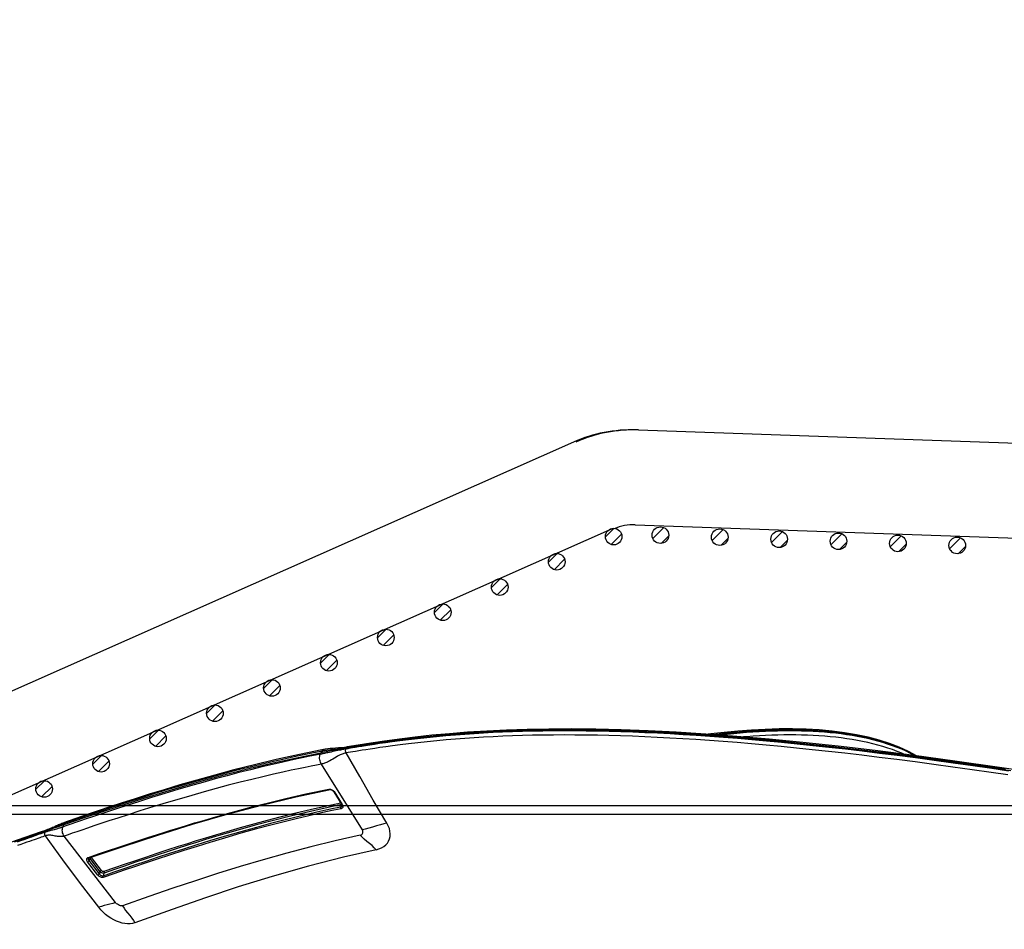
# Model space of a CAD drawing. Units: millimetres. Extents: x 0 to 13477, y -14193 to 7265.
# Drawn here: x 7067 to 7233, y 6035 to 6188 of the extents above; entities that cross this region are included whole.
import ezdxf

# ---------------------------------------------------------------- set-up
doc = ezdxf.new("R2010")
doc.units = ezdxf.units.MM
for name, color, linetype in [('0139190_0GR_main_view_BL13', 7, 'Continuous'), ('0139190_0GR_main_view_BL15', 7, 'Continuous'), ('CAMPITURE', 6, 'Continuous'), ('DISEGNO', 2, 'Continuous'), ('Q', 4, 'Continuous')]:
    doc.layers.add(name, color=color, linetype=linetype)
doc.styles.get("Standard").update_dxf_attribs({"font": 'txt.shx'})
doc.dimstyles.new('ISO-25', dxfattribs={"dimtxt": 2.5, "dimasz": 2.5, "dimexe": 1.25, "dimexo": 0.625, "dimtad": 1, "dimtxsty": 'Standard', "dimcen": 2.5, "dimadec": 0, "dimazin": 0, "dimtfac": 1, "dimtmove": 0, "dimatfit": 3, "dimfxl": 1, "dimarcsym": 0})
pattern_1 = [(315, (-252.7758, 977.0217), (-1.122532, -1.122532), [])]

# ---------------------------------------------------------------- blocks, each defined once
blk = doc.blocks.new('CONVOGLIATORE LATO SPALLA')
for p, q in [((188.5, -1.5), (188.5, -858.5)), ((190, -1.5), (190, -858.5))]:
    blk.add_line(p, q)
blk = doc.blocks.new('*D114')
at = {"layer": 'Defpoints', "color": 0, "transparency": 16777216}
for p in [(7721.38, 6353.32), (6212.38, 5850.7), (7721.38, 5840.99)]:
    blk.add_point(p, dxfattribs=at)
at = {"layer": 'Q', "color": 0, "lineweight": -2, "transparency": 16777216}
for p, q in [((6212.38, 5863.2), (6212.38, 6378.32)), ((7721.38, 5853.49), (7721.38, 6378.32)), ((6262.38, 6353.32), (7671.38, 6353.32))]:
    blk.add_line(p, q, dxfattribs=at)
at = {"layer": 'Q', "color": 0, "transparency": 16777216}
for points in [[(6262.38, 6361.65), (6262.38, 6344.98), (6212.38, 6353.32)], [(7671.38, 6361.65), (7671.38, 6344.98), (7721.38, 6353.32)]]:
    blk.add_solid(points, dxfattribs=at)
at = {"layer": 'Q', "color": 0, "transparency": 16777216, "insert": (6966.88, 6390.82), "char_height": 50, "attachment_point": 5}
blk.add_mtext('1509', dxfattribs=at)
blk = doc.blocks.new('griglia')
at = {"layer": 'CAMPITURE'}
h = blk.add_hatch(dxfattribs=at)
h.set_pattern_fill('ANSI31', color=256, scale=0.5, style=0)
h.set_pattern_definition([(315, (-282.5665, 1044.2137), (-1.122532, -1.122532), [])])
h.paths.add_polyline_path([(7.93, -99.34), (8.29, -100.21, -0.011573), (8.29, -100.28, -1), (5.49, -100.28, -0.686248)])
h = blk.add_hatch(dxfattribs=at)
h.set_pattern_fill('ANSI31', color=256, scale=0.5, style=0)
h.set_pattern_definition([(315, (-278.3107, 1034.6148), (-1.122532, -1.122532), [])])
h.paths.add_polyline_path([(12.19, -108.94), (12.55, -109.81, -0.011573), (12.55, -109.88, -1), (9.75, -109.88, -0.686248)])
h = blk.add_hatch(dxfattribs=at)
h.set_pattern_fill('ANSI31', color=256, scale=0.5, style=0)
h.set_pattern_definition([(315, (-274.0549, 1025.016), (-1.122532, -1.122532), [])])
h.paths.add_polyline_path([(16.44, -118.53), (16.8, -119.41, -0.011573), (16.81, -119.47, -1), (14.01, -119.47, -0.686248)])
h = blk.add_hatch(dxfattribs=at)
h.set_pattern_fill('ANSI31', color=256, scale=0.5, style=0)
h.set_pattern_definition([(315, (-269.7991, 1015.4171), (-1.122532, -1.122532), [])])
h.paths.add_polyline_path([(20.7, -128.13), (21.06, -129.01, -0.011573), (21.06, -129.07, -1), (18.26, -129.07, -0.686248)])
h = blk.add_hatch(dxfattribs=at)
h.set_pattern_fill('ANSI31', color=256, scale=0.5, style=0)
h.set_pattern_definition([(315, (-265.5433, 1005.8182), (-1.122532, -1.122532), [])])
h.paths.add_polyline_path([(24.96, -137.73), (25.32, -138.61, -0.011573), (25.32, -138.67, -1), (22.52, -138.67, -0.686248)])
h = blk.add_hatch(dxfattribs=at)
h.set_pattern_fill('ANSI31', color=256, scale=0.5, style=0)
h.set_pattern_definition([(315, (-261.2875, 996.2194), (-1.122532, -1.122532), [])])
h.paths.add_polyline_path([(29.21, -147.33), (29.57, -148.21, -0.011573), (29.57, -148.27, -1), (26.77, -148.27, -0.686248)])
h = blk.add_hatch(dxfattribs=at)
h.set_pattern_fill('ANSI31', color=256, scale=0.5, style=0)
h.set_pattern_definition([(315, (-257.0316, 986.6205), (-1.122532, -1.122532), [])])
h.paths.add_polyline_path([(33.47, -156.93), (33.83, -157.81, -0.011573), (33.83, -157.87, -1), (31.03, -157.87, -0.686248)])
h = blk.add_hatch(dxfattribs=at)
h.set_pattern_fill('ANSI31', color=256, scale=0.5, style=0)
h.set_pattern_definition(pattern_1)
h.paths.add_polyline_path([(37.72, -166.53), (38.08, -167.4, -0.011573), (38.08, -167.47, -1), (35.28, -167.47, -0.686248)])
h = blk.add_hatch(dxfattribs=at)
h.set_pattern_fill('ANSI31', color=256, scale=0.5, style=0)
h.set_pattern_definition(pattern_1)
h.paths.add_polyline_path([(37.72, -166.53), (38.08, -167.4, -0.011573), (38.08, -167.47, -1), (35.28, -167.47, -0.686248)])
h = blk.add_hatch(dxfattribs=at)
h.set_pattern_fill('ANSI31', color=256, scale=0.5, style=0)
h.set_pattern_definition([(315, (-248.52, 967.4228), (-1.122532, -1.122532), [])])
h.paths.add_polyline_path([(41.98, -176.13), (42.34, -177, -0.011573), (42.34, -177.07, -1), (39.54, -177.07, -0.686248)])
h = blk.add_hatch(dxfattribs=at)
h.set_pattern_fill('ANSI31', color=256, scale=0.5, style=0)
h.set_pattern_definition([(315, (-244.2642, 957.824), (-1.122532, -1.122532), [])])
h.paths.add_polyline_path([(46.23, -185.73), (46.6, -186.6, -0.011573), (46.6, -186.67, -1), (43.8, -186.67, -0.686248)])
h = blk.add_hatch(dxfattribs=at)
h.set_pattern_fill('ANSI31', color=256, scale=0.5, style=0)
h.set_pattern_definition([(315, (-240.0084, 948.2251), (-1.122532, -1.122532), [])])
h.paths.add_polyline_path([(50.49, -195.33), (50.85, -196.2, -0.011573), (50.85, -196.27, -1), (48.05, -196.27, -0.686248)])
h = blk.add_hatch(dxfattribs=at)
h.set_pattern_fill('ANSI31', color=256, scale=0.5, style=0)
h.set_pattern_definition([(314.99722, (-239.7108, 940.3538), (-1.1225865, -1.1224776), [])])
h.paths.add_polyline_path([(50.73, -203.21), (51.09, -204.09, -0.011573), (51.09, -204.15, -1), (48.29, -204.15, -0.686248)])
h = blk.add_hatch(dxfattribs=at)
h.set_pattern_fill('ANSI31', color=256, scale=0.5, style=0)
h.set_pattern_definition([(314.99722, (-240.0601, 930.3499), (-1.1225865, -1.1224776), [])])
h.paths.add_polyline_path([(50.38, -213.21), (50.74, -214.09, -0.011573), (50.75, -214.15, -1), (47.95, -214.15, -0.686248)])
h = blk.add_hatch(dxfattribs=at)
h.set_pattern_fill('ANSI31', color=256, scale=0.5, style=0)
h.set_pattern_definition([(314.99722, (-240.4095, 920.346), (-1.1225865, -1.1224776), [])])
h.paths.add_polyline_path([(50.03, -223.22), (50.39, -224.09, -0.011573), (50.4, -224.16, -1), (47.6, -224.16, -0.686248)])
h = blk.add_hatch(dxfattribs=at)
h.set_pattern_fill('ANSI31', color=256, scale=0.5, style=0)
h.set_pattern_definition([(314.99722, (-240.7588, 910.3421), (-1.1225865, -1.1224776), [])])
h.paths.add_polyline_path([(49.68, -233.22), (50.04, -234.1, -0.011573), (50.05, -234.16, -1), (47.25, -234.16, -0.686248)])
h = blk.add_hatch(dxfattribs=at)
h.set_pattern_fill('ANSI31', color=256, scale=0.5, style=0)
h.set_pattern_definition([(314.99722, (-241.1081, 900.3382), (-1.1225865, -1.1224776), [])])
h.paths.add_polyline_path([(49.33, -243.23), (49.7, -244.1, -0.011573), (49.7, -244.17, -1), (46.9, -244.17, -0.686248)])
h = blk.add_hatch(dxfattribs=at)
h.set_pattern_fill('ANSI31', color=256, scale=0.5, style=0)
h.set_pattern_definition([(314.99722, (-241.4575, 890.3343), (-1.1225865, -1.1224776), [])])
h.paths.add_polyline_path([(48.99, -253.23), (49.35, -254.11, -0.011573), (49.35, -254.17, -1), (46.55, -254.17, -0.686248)])
at = {"layer": 'DISEGNO'}
for p, q in [((65.38, -189.5), (12.55, -70.34)), ((50.75, -195.99), (4.63, -91.94)), ((51.44, -199.89), (44.42, -400.84)), ((67.43, -200.45), (60.35, -403.23))]:
    blk.add_line(p, q, dxfattribs=at)
for centre in [(6.89, -100.28), (11.15, -109.88), (15.41, -119.47), (19.66, -129.07), (23.92, -138.67), (28.17, -148.27), (32.43, -157.87), (36.68, -167.47), (36.68, -167.47), (40.94, -177.07), (45.2, -186.67), (49.45, -196.27), (49.69, -204.15), (49.35, -214.15), (49, -224.16), (48.65, -234.16), (48.3, -244.17), (47.95, -254.17)]:
    blk.add_circle(centre, 1.4, dxfattribs=at)
for centre, radius in [((43.44, -199.23), 24), ((43.44, -199.61), 24), ((43.44, -199.61), 8)]:
    blk.add_arc(centre, radius, 358, 23.9081, dxfattribs=at)
blk = doc.blocks.new('0139190_0GR_MAIN_VIEW_BL15', base_point=(46.676, 197.982))
at = {"layer": '0139190_0GR_main_view_BL15', "color": 7, "linetype": 'Continuous'}
for p, q in [((33.001, 179.339), (30.345, 177.681)), ((29.648, 178.73), (29.648, 178.73)), ((29.674, 178.699), (29.668, 178.734)), ((29.674, 178.699), (29.699, 178.685)), ((29.733, 178.67), (29.699, 178.685)), ((31.455, 178.193), (31.979, 178.523)), ((31.977, 178.501), (31.979, 178.494)), ((31.979, 178.523), (31.994, 178.532)), ((31.984, 178.492), (31.979, 178.494)), ((32.083, 178.468), (31.984, 178.492)), ((31.988, 178.508), (31.988, 178.508)), ((31.994, 178.532), (32.016, 178.544)), ((32.016, 178.544), (32.03, 178.549)), ((32.039, 178.521), (32.039, 178.521)), ((31.354, 178.003), (31.355, 178.028)), ((31.44, 178.182), (31.455, 178.193)), ((31.45, 178.169), (31.45, 178.169)), ((29.754, 177.775), (29.754, 177.775)), ((31.373, 178.002), (31.373, 178.002)), ((35.944, 169.35), (33.254, 167.281)), ((34.651, 168.791), (34.121, 168.383)), ((34.697, 168.731), (34.167, 168.324)), ((34.787, 168.7), (34.247, 168.285)), ((34.833, 168.641), (34.292, 168.226)), ((34.121, 168.383), (34.111, 168.376)), ((34.129, 168.234), (34.119, 168.265)), ((34.149, 168.311), (34.135, 168.304)), ((34.146, 168.274), (34.146, 168.274)), ((34.167, 168.324), (34.149, 168.311)), ((34.155, 168.262), (34.155, 168.262)), ((34.169, 168.323), (34.167, 168.324)), ((34.247, 168.285), (34.169, 168.323)), ((32.663, 167.4), (32.663, 167.4)), ((32.725, 167.323), (32.694, 167.411)), ((33.017, 166.592), (33.006, 166.621))]:
    blk.add_line(p, q, dxfattribs=at)
at = {"layer": '0139190_0GR_main_view_BL15', "color": 4, "linetype": 'Continuous'}
for p, q in [((29.648, 178.73), (29.653, 178.696)), ((29.653, 178.696), (29.656, 178.678)), ((29.699, 178.685), (29.69, 178.737)), ((31.464, 178.178), (31.988, 178.508)), ((32.033, 178.522), (32.039, 178.521)), ((31.45, 178.169), (31.464, 178.178)), ((29.754, 177.775), (29.768, 177.702)), ((31.378, 177.98), (31.373, 178.002)), ((34.146, 168.274), (34.101, 168.403)), ((33.007, 166.575), (33.022, 166.531)), ((33.022, 166.531), (33.026, 166.52)), ((33.031, 166.583), (33.05, 166.528))]:
    blk.add_line(p, q, dxfattribs=at)
for points in [[(30.727, 206.8), (30.462, 205.017), (30.219, 203.305), (29.998, 201.662), (29.799, 200.086), (29.622, 198.582), (29.468, 197.15), (29.335, 195.787), (29.222, 194.484), (29.128, 193.234), (29.053, 192.036), (28.995, 190.892), (28.954, 189.806), (28.93, 188.777), (28.919, 187.803), (28.923, 186.88), (28.939, 186.004), (28.966, 185.168), (29.004, 184.367), (29.053, 183.597), (29.112, 182.858), (29.179, 182.151), (29.252, 181.477), (29.33, 180.84), (29.411, 180.239), (29.494, 179.679), (29.575, 179.162), (29.648, 178.73)], [(29.69, 178.737), (29.619, 179.165), (29.538, 179.684), (29.452, 180.265), (29.365, 180.921), (29.277, 181.67), (29.192, 182.506), (29.118, 183.381), (29.06, 184.254), (29.019, 185.106), (28.991, 185.95), (28.974, 186.827), (28.971, 187.785), (28.984, 188.862), (29.014, 190.02), (29.063, 191.188), (29.123, 192.321), (29.194, 193.396), (29.272, 194.417), (29.353, 195.385), (29.436, 196.28), (29.515, 197.071), (29.587, 197.758), (29.654, 198.372), (29.72, 198.955), (29.788, 199.537), (29.86, 200.134), (29.934, 200.734), (30.006, 201.298), (30.072, 201.801), (30.131, 202.25), (30.188, 202.666), (30.242, 203.064), (30.295, 203.441), (30.343, 203.785), (30.387, 204.097), (30.429, 204.393), (30.471, 204.686), (30.512, 204.979), (30.555, 205.271), (30.598, 205.563)], [(29.656, 178.678), (29.665, 178.617), (29.68, 178.488), (29.691, 178.369), (29.699, 178.256), (29.707, 178.148), (29.716, 178.042), (29.728, 177.938), (29.743, 177.835), (29.754, 177.775)], [(29.699, 178.685), (29.757, 178.348), (29.819, 178.008), (29.884, 177.665)], [(31.988, 178.508), (31.992, 178.51), (32.006, 178.517)], [(32.006, 178.517), (32.021, 178.521), (32.033, 178.522)], [(31.373, 178.002), (31.372, 178.011), (31.371, 178.03), (31.373, 178.05), (31.379, 178.072), (31.387, 178.094), (31.398, 178.114), (31.411, 178.133), (31.426, 178.149)], [(31.426, 178.149), (31.441, 178.163), (31.45, 178.169)], [(29.768, 177.702), (29.952, 176.794), (30.16, 175.853), (30.369, 174.972), (30.578, 174.146), (30.785, 173.371), (30.988, 172.643), (31.186, 171.961), (31.379, 171.32), (31.564, 170.718), (31.743, 170.155), (31.914, 169.626), (32.077, 169.128), (32.234, 168.658), (32.385, 168.213), (32.53, 167.787), (32.663, 167.4)], [(32.789, 167.28), (32.497, 168.135), (32.221, 168.958), (31.959, 169.761), (31.708, 170.551), (31.463, 171.347), (31.221, 172.162), (30.981, 173.01), (30.743, 173.895), (30.512, 174.802), (30.292, 175.727), (30.083, 176.679), (29.884, 177.665)], [(34.101, 168.403), (33.674, 169.657), (33.214, 171.062), (32.779, 172.466), (32.373, 173.866), (32, 175.263), (31.664, 176.652), (31.378, 177.98)], [(34.155, 168.262), (34.152, 168.264), (34.148, 168.268), (34.146, 168.274)], [(32.663, 167.4), (32.665, 167.395), (32.676, 167.364), (32.689, 167.33), (32.702, 167.294)], [(32.702, 167.294), (32.717, 167.257), (32.733, 167.218), (32.75, 167.178), (32.768, 167.136), (32.787, 167.093), (32.807, 167.048), (32.827, 167.003), (32.848, 166.956), (32.869, 166.909), (32.891, 166.86), (32.912, 166.81), (32.934, 166.76), (32.955, 166.709), (32.976, 166.657), (32.996, 166.605), (33.007, 166.575)], [(32.789, 167.28), (32.875, 167.032), (32.962, 166.782), (33.031, 166.583)], [(33.026, 166.52), (33.102, 166.301), (33.208, 165.999), (33.316, 165.69), (33.428, 165.371), (33.543, 165.043), (33.662, 164.704), (33.784, 164.354), (33.91, 163.991), (34.04, 163.615), (34.173, 163.225), (34.309, 162.822), (34.448, 162.405), (34.588, 161.973), (34.73, 161.528), (34.872, 161.067), (35.013, 160.592), (35.152, 160.102), (35.281, 159.616)], [(33.49, 165.268), (33.374, 165.6), (33.261, 165.924), (33.152, 166.235), (33.05, 166.528)]]:
    blk.add_lwpolyline(points, dxfattribs=at)
at = {"layer": '0139190_0GR_main_view_BL15', "color": 7, "linetype": 'Continuous'}
for points in [[(29.668, 178.734), (29.658, 178.791), (29.641, 178.888), (29.623, 178.996), (29.604, 179.116), (29.581, 179.252), (29.557, 179.405), (29.53, 179.576), (29.501, 179.766), (29.47, 179.979), (29.435, 180.219), (29.397, 180.493), (29.356, 180.805), (29.311, 181.162), (29.265, 181.55), (29.222, 181.944), (29.183, 182.334), (29.146, 182.722), (29.114, 183.106), (29.084, 183.487), (29.058, 183.865), (29.034, 184.248), (29.013, 184.637), (28.995, 185.033), (28.979, 185.435), (28.966, 185.843), (28.956, 186.26), (28.949, 186.683), (28.945, 187.111), (28.943, 187.546), (28.945, 187.992), (28.949, 188.449), (28.957, 188.915), (28.967, 189.386), (28.981, 189.866), (28.998, 190.357), (29.019, 190.856), (29.043, 191.366), (29.07, 191.888), (29.101, 192.42), (29.136, 192.96), (29.174, 193.511), (29.216, 194.076), (29.263, 194.655), (29.313, 195.245), (29.367, 195.847), (29.426, 196.466), (29.49, 197.098), (29.557, 197.743), (29.63, 198.407), (29.707, 199.085), (29.79, 199.781), (29.877, 200.494), (29.968, 201.211), (30.052, 201.86), (30.128, 202.427), (30.196, 202.928), (30.257, 203.373), (30.313, 203.769), (30.363, 204.126), (30.409, 204.444), (30.451, 204.735), (30.493, 205.03), (30.541, 205.356)], [(30.623, 205.475), (30.523, 204.795), (30.413, 204.029), (30.303, 203.241), (30.197, 202.468), (30.096, 201.712), (30.001, 200.975), (29.91, 200.257), (29.825, 199.557), (29.745, 198.875), (29.67, 198.208), (29.599, 197.556), (29.533, 196.92), (29.472, 196.298), (29.414, 195.69), (29.361, 195.096), (29.312, 194.515), (29.267, 193.947), (29.226, 193.39), (29.188, 192.844), (29.155, 192.31), (29.124, 191.787), (29.098, 191.273), (29.074, 190.77), (29.055, 190.277), (29.038, 189.792), (29.024, 189.316), (29.014, 188.85), (29.007, 188.392), (29.003, 187.942), (29.001, 187.501), (29.003, 187.067), (29.007, 186.642), (29.014, 186.225), (29.024, 185.814), (29.037, 185.41), (29.053, 185.013), (29.07, 184.623), (29.091, 184.238), (29.115, 183.856), (29.141, 183.477), (29.17, 183.099), (29.202, 182.719), (29.238, 182.337), (29.277, 181.952), (29.318, 181.57), (29.362, 181.2), (29.404, 180.857), (29.444, 180.549), (29.482, 180.277), (29.516, 180.038), (29.547, 179.827), (29.575, 179.637), (29.602, 179.467), (29.626, 179.314), (29.648, 179.177), (29.668, 179.053), (29.687, 178.941), (29.704, 178.841), (29.719, 178.75), (29.733, 178.67)], [(30.78, 205.453), (30.681, 204.773), (30.571, 204.007), (30.461, 203.22), (30.355, 202.447), (30.255, 201.692), (30.16, 200.955), (30.07, 200.237), (29.985, 199.538), (29.905, 198.856), (29.83, 198.19), (29.76, 197.539), (29.694, 196.903), (29.633, 196.282), (29.575, 195.675), (29.523, 195.082), (29.474, 194.501), (29.429, 193.934), (29.388, 193.377), (29.351, 192.833), (29.317, 192.299), (29.287, 191.776), (29.26, 191.264), (29.237, 190.762), (29.218, 190.269), (29.201, 189.785), (29.188, 189.31), (29.177, 188.844), (29.17, 188.387), (29.166, 187.939), (29.165, 187.498), (29.166, 187.065), (29.171, 186.641), (29.178, 186.224), (29.188, 185.814), (29.2, 185.411), (29.216, 185.015), (29.234, 184.626), (29.254, 184.242), (29.277, 183.861), (29.304, 183.483), (29.333, 183.105), (29.365, 182.726), (29.4, 182.345), (29.439, 181.961), (29.48, 181.579), (29.523, 181.21), (29.565, 180.868), (29.605, 180.561), (29.642, 180.289), (29.676, 180.051), (29.707, 179.839), (29.735, 179.65), (29.761, 179.48), (29.785, 179.328), (29.807, 179.191), (29.827, 179.067), (29.846, 178.956), (29.863, 178.855), (29.878, 178.765), (29.891, 178.685)], [(33.809, 179.899), (33.778, 180.009), (33.735, 180.112), (33.681, 180.204), (33.616, 180.283), (33.541, 180.349), (33.457, 180.402), (33.365, 180.439), (33.268, 180.46), (33.165, 180.466), (33.059, 180.456), (32.951, 180.43), (32.842, 180.388), (32.734, 180.332)], [(32.734, 180.332), (31.798, 179.78), (30.849, 179.23), (29.891, 178.685)], [(32.734, 180.332), (32.761, 180.209), (32.798, 180.069), (32.844, 179.913), (32.894, 179.751), (32.94, 179.595), (32.976, 179.458), (33.001, 179.339)], [(33.809, 179.899), (33.726, 179.821), (33.643, 179.73), (33.558, 179.628), (33.472, 179.52), (33.387, 179.418), (33.304, 179.33), (33.222, 179.255)], [(33.809, 179.899), (34.11, 178.569), (34.473, 177.155), (34.89, 175.688), (35.316, 174.313), (35.749, 172.999), (36.221, 171.641), (36.765, 170.136)], [(33.222, 179.255), (33.214, 179.279), (33.2, 179.303), (33.18, 179.325), (33.152, 179.344), (33.119, 179.357), (33.085, 179.361), (33.053, 179.359), (33.025, 179.351), (33.001, 179.339)], [(33.222, 179.255), (33.448, 178.245), (33.689, 177.256), (33.945, 176.282), (34.213, 175.323), (34.489, 174.39), (34.771, 173.48), (35.061, 172.584), (35.366, 171.672), (35.701, 170.698), (36.073, 169.643)], [(29.648, 178.73), (29.652, 178.718), (29.661, 178.708), (29.674, 178.699)], [(29.806, 177.71), (29.801, 177.736), (29.796, 177.763), (29.791, 177.793), (29.786, 177.824), (29.781, 177.859), (29.775, 177.898), (29.769, 177.941), (29.763, 177.991), (29.756, 178.046), (29.749, 178.108), (29.741, 178.174), (29.734, 178.239), (29.727, 178.303), (29.721, 178.363), (29.714, 178.419), (29.708, 178.468), (29.702, 178.513), (29.696, 178.554), (29.691, 178.593), (29.685, 178.63), (29.679, 178.665), (29.674, 178.699)], [(29.891, 178.685), (29.871, 178.675), (29.847, 178.667), (29.823, 178.662), (29.798, 178.659), (29.774, 178.66), (29.752, 178.664), (29.733, 178.67)], [(29.733, 178.67), (29.738, 178.638), (29.744, 178.605), (29.751, 178.57), (29.758, 178.532), (29.765, 178.492), (29.774, 178.449), (29.784, 178.4), (29.796, 178.345), (29.809, 178.283), (29.824, 178.215), (29.839, 178.145), (29.855, 178.074), (29.87, 178.007), (29.883, 177.947), (29.893, 177.895), (29.903, 177.85), (29.911, 177.811), (29.917, 177.777), (29.924, 177.745), (29.929, 177.716), (29.935, 177.689), (29.94, 177.663), (29.945, 177.638)], [(29.891, 178.685), (29.897, 178.655), (29.905, 178.625), (29.914, 178.593), (29.925, 178.559), (29.938, 178.523), (29.955, 178.484), (29.974, 178.441), (29.999, 178.391), (30.028, 178.336), (30.062, 178.276), (30.099, 178.212), (30.138, 178.148), (30.174, 178.085), (30.207, 178.027), (30.235, 177.975), (30.259, 177.928), (30.278, 177.886), (30.295, 177.848), (30.308, 177.812), (30.32, 177.778), (30.33, 177.745), (30.338, 177.713), (30.345, 177.681)], [(31.92, 178.465), (32.152, 177.402), (32.372, 176.478), (32.573, 175.684), (32.758, 174.994), (32.926, 174.39), (33.078, 173.859), (33.216, 173.394), (33.338, 172.989), (33.451, 172.622), (33.563, 172.263), (33.684, 171.885), (33.817, 171.47), (33.964, 171.022), (34.116, 170.565), (34.268, 170.117), (34.408, 169.708), (34.545, 169.309), (34.693, 168.884)], [(31.97, 178.496), (31.97, 178.496), (31.979, 178.494)], [(31.979, 178.494), (32.215, 177.41), (32.434, 176.486), (32.636, 175.692), (32.819, 175.003), (32.987, 174.398), (33.14, 173.868), (33.277, 173.403), (33.399, 172.997), (33.512, 172.631), (33.624, 172.272), (33.744, 171.893), (33.877, 171.479), (34.024, 171.031), (34.176, 170.574), (34.327, 170.125), (34.467, 169.716), (34.604, 169.318), (34.752, 168.892)], [(31.994, 178.532), (31.995, 178.522), (31.993, 178.514), (31.989, 178.509), (31.988, 178.508)], [(32.03, 178.549), (32.038, 178.551), (32.06, 178.554), (32.08, 178.551), (32.099, 178.544), (32.115, 178.533), (32.129, 178.517), (32.14, 178.498), (32.147, 178.475)], [(32.039, 178.521), (32.051, 178.516), (32.063, 178.508), (32.072, 178.497), (32.079, 178.484), (32.083, 178.468)], [(32.147, 178.475), (32.137, 178.47), (32.126, 178.466), (32.114, 178.464), (32.103, 178.464), (32.092, 178.465), (32.083, 178.468)], [(32.083, 178.468), (32.145, 178.173), (32.214, 177.855), (32.293, 177.502), (32.384, 177.106), (32.491, 176.659), (32.613, 176.166), (32.751, 175.629), (32.906, 175.05), (33.082, 174.419), (33.274, 173.752), (33.45, 173.161), (33.61, 172.641), (33.779, 172.102), (33.962, 171.535), (34.126, 171.033), (34.278, 170.579), (34.434, 170.116), (34.58, 169.689), (34.721, 169.282), (34.872, 168.851)], [(32.147, 178.475), (32.208, 178.181), (32.277, 177.863), (32.356, 177.51), (32.447, 177.115), (32.554, 176.667), (32.676, 176.174), (32.814, 175.638), (32.968, 175.058), (33.143, 174.428), (33.335, 173.761), (33.511, 173.17), (33.671, 172.65), (33.84, 172.111), (34.022, 171.544), (34.186, 171.042), (34.337, 170.588), (34.494, 170.125), (34.639, 169.698), (34.78, 169.291), (34.93, 168.859)], [(31.355, 178.028), (31.36, 178.056), (31.368, 178.083), (31.38, 178.11), (31.396, 178.135), (31.413, 178.157)], [(31.413, 178.157), (31.433, 178.177), (31.44, 178.182)], [(31.455, 178.193), (31.456, 178.182), (31.454, 178.174), (31.45, 178.169), (31.45, 178.169)], [(29.754, 177.775), (29.756, 177.767), (29.766, 177.746), (29.783, 177.726), (29.806, 177.71)], [(32.694, 167.411), (32.672, 167.475), (32.614, 167.642), (32.55, 167.829), (32.479, 168.036), (32.401, 168.266), (32.315, 168.522), (32.219, 168.808), (32.111, 169.13), (31.991, 169.495), (31.856, 169.91), (31.703, 170.389), (31.537, 170.92), (31.375, 171.448), (31.222, 171.961), (31.076, 172.462), (30.937, 172.954), (30.803, 173.441), (30.675, 173.919), (30.553, 174.388), (30.437, 174.85), (30.327, 175.304), (30.225, 175.738), (30.137, 176.123), (30.062, 176.465), (29.996, 176.77), (29.939, 177.043), (29.889, 177.288), (29.845, 177.509), (29.806, 177.71)], [(29.806, 177.71), (29.845, 177.687), (29.884, 177.665)], [(29.945, 177.638), (29.914, 177.651), (29.884, 177.665)], [(30.345, 177.681), (30.306, 177.659), (30.262, 177.641), (30.215, 177.627), (30.167, 177.617), (30.118, 177.611), (30.07, 177.611), (30.025, 177.615), (29.982, 177.624), (29.945, 177.638)], [(29.945, 177.638), (29.984, 177.438), (30.028, 177.219), (30.078, 176.977), (30.134, 176.708), (30.199, 176.408), (30.273, 176.073), (30.359, 175.697), (30.46, 175.271), (30.571, 174.815), (30.689, 174.346), (30.814, 173.867), (30.945, 173.381), (31.082, 172.886), (31.225, 172.384), (31.374, 171.874), (31.532, 171.349), (31.698, 170.812), (31.864, 170.287), (32.017, 169.81), (32.153, 169.396), (32.273, 169.032), (32.381, 168.711), (32.477, 168.425), (32.564, 168.169), (32.642, 167.94), (32.713, 167.735), (32.777, 167.55), (32.834, 167.384), (32.887, 167.231)], [(30.345, 177.681), (30.384, 177.482), (30.427, 177.264), (30.476, 177.022), (30.532, 176.754), (30.595, 176.454), (30.668, 176.12), (30.753, 175.744), (30.852, 175.319), (30.962, 174.864), (31.079, 174.395), (31.202, 173.917), (31.331, 173.431), (31.466, 172.937), (31.608, 172.436), (31.756, 171.925), (31.912, 171.401), (32.075, 170.864), (32.24, 170.338), (32.391, 169.861), (32.526, 169.447), (32.645, 169.083), (32.751, 168.762), (32.847, 168.476), (32.933, 168.22), (33.011, 167.99), (33.081, 167.785), (33.144, 167.6), (33.201, 167.433), (33.254, 167.281)], [(31.357, 177.976), (31.354, 178.001), (31.354, 178.003)], [(31.357, 177.976), (31.365, 177.982), (31.37, 177.989), (31.373, 177.996), (31.373, 178.002)], [(34.119, 168.265), (33.979, 168.669), (33.841, 169.075), (33.7, 169.492), (33.553, 169.932), (33.421, 170.334), (33.304, 170.695), (33.201, 171.016), (33.108, 171.309), (33.02, 171.589), (32.931, 171.876), (32.835, 172.19), (32.726, 172.551), (32.606, 172.96), (32.477, 173.406), (32.344, 173.879), (32.207, 174.381), (32.063, 174.927), (31.906, 175.543), (31.735, 176.248), (31.552, 177.05), (31.357, 177.976)], [(36.073, 169.643), (36.167, 169.697), (36.264, 169.764), (36.364, 169.842), (36.469, 169.928), (36.572, 170.01), (36.67, 170.079), (36.765, 170.136)], [(36.765, 170.136), (36.791, 170.045), (36.805, 169.945), (36.806, 169.841), (36.796, 169.734), (36.775, 169.623), (36.742, 169.51), (36.698, 169.396), (36.645, 169.283), (36.58, 169.169), (36.506, 169.059), (36.424, 168.953), (36.334, 168.852), (36.236, 168.758), (36.135, 168.674)], [(36.073, 169.643), (36.078, 169.621), (36.078, 169.592), (36.072, 169.558), (36.06, 169.517), (36.04, 169.472), (36.017, 169.432), (35.992, 169.398), (35.967, 169.371), (35.944, 169.35)], [(35.944, 169.35), (35.98, 169.242), (36.011, 169.13), (36.039, 169.013), (36.067, 168.896), (36.099, 168.782), (36.135, 168.674)], [(34.693, 168.884), (34.695, 168.875), (34.695, 168.865), (34.694, 168.854), (34.69, 168.842), (34.685, 168.831), (34.678, 168.819), (34.67, 168.809), (34.661, 168.799), (34.651, 168.791)], [(34.693, 168.884), (34.704, 168.89), (34.716, 168.895), (34.729, 168.896), (34.741, 168.896), (34.752, 168.892)], [(34.752, 168.892), (34.756, 168.877), (34.758, 168.859), (34.757, 168.84), (34.753, 168.821), (34.746, 168.801), (34.737, 168.781), (34.725, 168.763), (34.712, 168.746), (34.697, 168.731)], [(34.752, 168.892), (34.812, 168.871), (34.872, 168.851)], [(36.135, 168.674), (35.179, 167.943), (34.216, 167.224), (33.246, 166.518)], [(34.651, 168.791), (34.655, 168.782), (34.66, 168.773), (34.667, 168.763), (34.674, 168.753), (34.682, 168.744), (34.69, 168.737), (34.697, 168.731)], [(34.697, 168.731), (34.742, 168.716), (34.787, 168.7)], [(34.872, 168.851), (34.874, 168.838), (34.873, 168.822), (34.868, 168.804), (34.86, 168.784), (34.849, 168.764), (34.836, 168.745), (34.82, 168.728), (34.803, 168.713), (34.787, 168.7)], [(34.833, 168.641), (34.829, 168.65), (34.824, 168.659), (34.817, 168.669), (34.81, 168.678), (34.802, 168.687), (34.794, 168.695), (34.787, 168.7)], [(34.93, 168.859), (34.935, 168.84), (34.936, 168.817), (34.932, 168.791), (34.923, 168.763), (34.911, 168.734), (34.894, 168.707), (34.875, 168.681), (34.854, 168.659), (34.833, 168.641)], [(34.93, 168.859), (34.919, 168.852), (34.907, 168.848), (34.895, 168.846), (34.882, 168.847), (34.872, 168.851)], [(34.121, 168.383), (34.125, 168.375), (34.13, 168.365), (34.137, 168.355), (34.144, 168.346), (34.152, 168.337), (34.16, 168.329), (34.167, 168.324)], [(34.129, 168.234), (34.138, 168.242), (34.144, 168.252), (34.147, 168.263), (34.146, 168.273), (34.146, 168.274)], [(34.292, 168.226), (34.27, 168.21), (34.247, 168.198), (34.224, 168.191), (34.203, 168.187), (34.183, 168.188), (34.165, 168.193), (34.15, 168.203), (34.138, 168.216), (34.129, 168.234)], [(34.247, 168.285), (34.23, 168.274), (34.214, 168.266), (34.197, 168.26), (34.182, 168.258), (34.168, 168.258), (34.156, 168.262), (34.155, 168.262)], [(34.292, 168.226), (34.289, 168.234), (34.283, 168.243), (34.277, 168.253), (34.269, 168.263), (34.262, 168.272), (34.254, 168.279), (34.247, 168.285)], [(32.663, 167.4), (32.665, 167.395), (32.679, 167.368), (32.699, 167.343), (32.725, 167.323)], [(32.725, 167.323), (32.757, 167.301), (32.789, 167.28)], [(33.006, 166.621), (32.994, 166.653), (32.981, 166.687), (32.965, 166.725), (32.948, 166.768), (32.927, 166.818), (32.904, 166.874), (32.878, 166.934), (32.853, 166.994), (32.83, 167.049), (32.81, 167.098), (32.793, 167.14), (32.778, 167.177), (32.766, 167.209), (32.755, 167.237), (32.746, 167.262), (32.738, 167.284), (32.731, 167.304), (32.725, 167.323)], [(32.887, 167.231), (32.838, 167.256), (32.789, 167.28)], [(33.254, 167.281), (33.213, 167.253), (33.167, 167.231), (33.119, 167.215), (33.07, 167.205), (33.021, 167.202), (32.973, 167.205), (32.928, 167.215), (32.887, 167.231)], [(33.254, 167.281), (33.261, 167.258), (33.267, 167.234), (33.272, 167.209), (33.276, 167.182), (33.278, 167.154), (33.279, 167.124), (33.278, 167.09), (33.276, 167.053), (33.271, 167.012), (33.264, 166.967), (33.256, 166.919), (33.246, 166.87), (33.238, 166.823), (33.231, 166.778), (33.225, 166.737), (33.223, 166.699), (33.222, 166.666), (33.223, 166.638), (33.225, 166.611), (33.228, 166.587), (33.233, 166.563), (33.239, 166.54), (33.246, 166.518)], [(32.887, 167.231), (32.894, 167.213), (32.9, 167.194), (32.907, 167.174), (32.914, 167.152), (32.922, 167.129), (32.93, 167.103), (32.94, 167.074), (32.95, 167.04), (32.961, 167.003), (32.973, 166.96), (32.985, 166.914), (32.998, 166.866), (33.01, 166.819), (33.022, 166.774), (33.034, 166.731), (33.045, 166.693), (33.054, 166.659), (33.063, 166.629), (33.071, 166.601), (33.079, 166.575), (33.088, 166.55), (33.096, 166.525), (33.104, 166.501)], [(33.007, 166.575), (33.012, 166.562), (33.023, 166.548), (33.038, 166.536)], [(33.038, 166.536), (33.028, 166.563), (33.017, 166.592)], [(33.453, 165.351), (33.403, 165.493), (33.357, 165.624), (33.315, 165.744), (33.276, 165.856), (33.24, 165.958), (33.207, 166.053), (33.176, 166.14), (33.148, 166.22), (33.122, 166.293), (33.098, 166.362), (33.076, 166.425), (33.056, 166.484), (33.038, 166.536)], [(33.038, 166.536), (33.044, 166.532), (33.05, 166.528)], [(33.104, 166.501), (33.077, 166.514), (33.05, 166.528)], [(33.246, 166.518), (33.227, 166.506), (33.207, 166.497), (33.186, 166.492), (33.164, 166.489), (33.142, 166.49), (33.122, 166.494), (33.104, 166.501)], [(33.104, 166.501), (33.122, 166.45), (33.141, 166.395), (33.162, 166.335), (33.184, 166.271), (33.209, 166.202), (33.235, 166.126), (33.264, 166.044), (33.296, 165.955), (33.33, 165.858), (33.366, 165.753), (33.407, 165.639), (33.45, 165.515), (33.498, 165.379)], [(33.246, 166.518), (33.264, 166.466), (33.283, 166.411), (33.304, 166.352), (33.326, 166.288), (33.351, 166.218), (33.377, 166.142), (33.406, 166.06), (33.437, 165.971), (33.471, 165.874), (33.507, 165.769), (33.547, 165.655), (33.591, 165.53), (33.638, 165.394)]]:
    blk.add_lwpolyline(points, dxfattribs=at)
blk = doc.blocks.new('0139190_0GR_MAIN_VIEW_BL13', base_point=(29.466, 197.541))
at = {"layer": '0139190_0GR_main_view_BL13', "color": 4, "linetype": 'Continuous'}
for points in [[(30.011, 201.76), (29.833, 201.431), (29.663, 201.059), (29.51, 200.663), (29.375, 200.242), (29.258, 199.799), (29.158, 199.333), (29.076, 198.847), (29.011, 198.343), (28.964, 197.822), (28.934, 197.288), (28.92, 196.744), (28.922, 196.192), (28.938, 195.637), (28.967, 195.082), (29.008, 194.529), (29.059, 193.979), (29.12, 193.438), (29.135, 193.322)], [(29.159, 193.645), (29.118, 193.999), (29.06, 194.605), (29.019, 195.164), (28.991, 195.69), (28.974, 196.208), (28.971, 196.744), (28.984, 197.311), (29.014, 197.88), (29.063, 198.416), (29.123, 198.901), (29.194, 199.331), (29.272, 199.714), (29.353, 200.055), (29.436, 200.353), (29.515, 200.602), (29.587, 200.808), (29.654, 200.984), (29.72, 201.145), (29.788, 201.3), (29.86, 201.452), (29.934, 201.598), (30.006, 201.73), (30.007, 201.732)]]:
    blk.add_lwpolyline(points, dxfattribs=at)
at = {"layer": '0139190_0GR_main_view_BL13', "color": 7, "linetype": 'Continuous'}
for points in [[(29.147, 193.48), (29.146, 193.483), (29.114, 193.765), (29.084, 194.037), (29.058, 194.302), (29.034, 194.564), (29.013, 194.823), (28.995, 195.081), (28.979, 195.335), (28.966, 195.588), (28.956, 195.84), (28.949, 196.089), (28.945, 196.334), (28.943, 196.577), (28.945, 196.82), (28.949, 197.062), (28.957, 197.302), (28.967, 197.538), (28.981, 197.771), (28.998, 198.003), (29.019, 198.232), (29.043, 198.46), (29.07, 198.685), (29.101, 198.907), (29.136, 199.126), (29.174, 199.341), (29.216, 199.555), (29.263, 199.766), (29.313, 199.974), (29.367, 200.178), (29.426, 200.38), (29.49, 200.578), (29.557, 200.772), (29.63, 200.962), (29.707, 201.149), (29.79, 201.332), (29.877, 201.51), (29.968, 201.679)], [(30.002, 201.689), (30.001, 201.687), (29.91, 201.514), (29.825, 201.337), (29.745, 201.155), (29.67, 200.97), (29.599, 200.78), (29.533, 200.587), (29.472, 200.39), (29.414, 200.19), (29.361, 199.987), (29.312, 199.781), (29.267, 199.572), (29.226, 199.36), (29.188, 199.145), (29.155, 198.927), (29.124, 198.707), (29.098, 198.485), (29.074, 198.26), (29.055, 198.032), (29.038, 197.802), (29.024, 197.57), (29.014, 197.336), (29.007, 197.099), (29.003, 196.861), (29.001, 196.62), (29.003, 196.378), (29.007, 196.133), (29.014, 195.887), (29.024, 195.639), (29.037, 195.389), (29.053, 195.137), (29.07, 194.883), (29.091, 194.627), (29.115, 194.366), (29.141, 194.101), (29.17, 193.831), (29.172, 193.815)], [(29.968, 201.679), (29.968, 201.68), (30.01, 201.753)], [(29.945, 201.246), (29.905, 201.155), (29.83, 200.97), (29.76, 200.78), (29.694, 200.588), (29.633, 200.391), (29.575, 200.192), (29.523, 199.989), (29.474, 199.783), (29.429, 199.575), (29.388, 199.363), (29.351, 199.149), (29.317, 198.932), (29.287, 198.712), (29.26, 198.49), (29.237, 198.266), (29.218, 198.039), (29.201, 197.809), (29.188, 197.577), (29.177, 197.344), (29.17, 197.108), (29.166, 196.87), (29.165, 196.629), (29.166, 196.387), (29.171, 196.144), (29.178, 195.898), (29.188, 195.651), (29.2, 195.401), (29.216, 195.15), (29.234, 194.897), (29.245, 194.752)]]:
    blk.add_lwpolyline(points, dxfattribs=at)
blk = doc.blocks.new('A$C3C546EDC')
at = {"layer": '0139190_0GR_main_view_BL13', "rotation": 270}
blk.add_blockref('0139190_0GR_MAIN_VIEW_BL13', (125.807, -32.82), dxfattribs=at)
at = {"layer": '0139190_0GR_main_view_BL15', "rotation": 270}
blk.add_blockref('0139190_0GR_MAIN_VIEW_BL15', (126.249, -50.031), dxfattribs=at)

msp = doc.modelspace()

# ---------------------------------------------------------------- block references
at = {"xscale": 4.166666666667878, "yscale": 4.166666666664241, "zscale": 4.166666666666853}
msp.add_blockref('A$C3C546EDC', (6676.755, 6202.781), dxfattribs=at)
at = {"rotation": 90}
for name, p in [('griglia', (6971.195, 6051.288)), ('CONVOGLIATORE LATO SPALLA', (6536.883, 5865.416))]:
    msp.add_blockref(name, p, dxfattribs=at)

# ---------------------------------------------------------------- dimensions: what is measured, and where the dimension line sits
at = {"layer": 'Q'}
dim = msp.add_linear_dim(base=(7721.381, 6353.315), p1=(6212.383, 5850.703), p2=(7721.381, 5840.986), dimstyle='ISO-25', override={"dimscale": 20}, dxfattribs=at)
dim.commit()
dim.dimension.update_dxf_attribs({"geometry": '*D114', "text_midpoint": (6966.882, 6390.815)})

doc.saveas('drawing.dxf')
